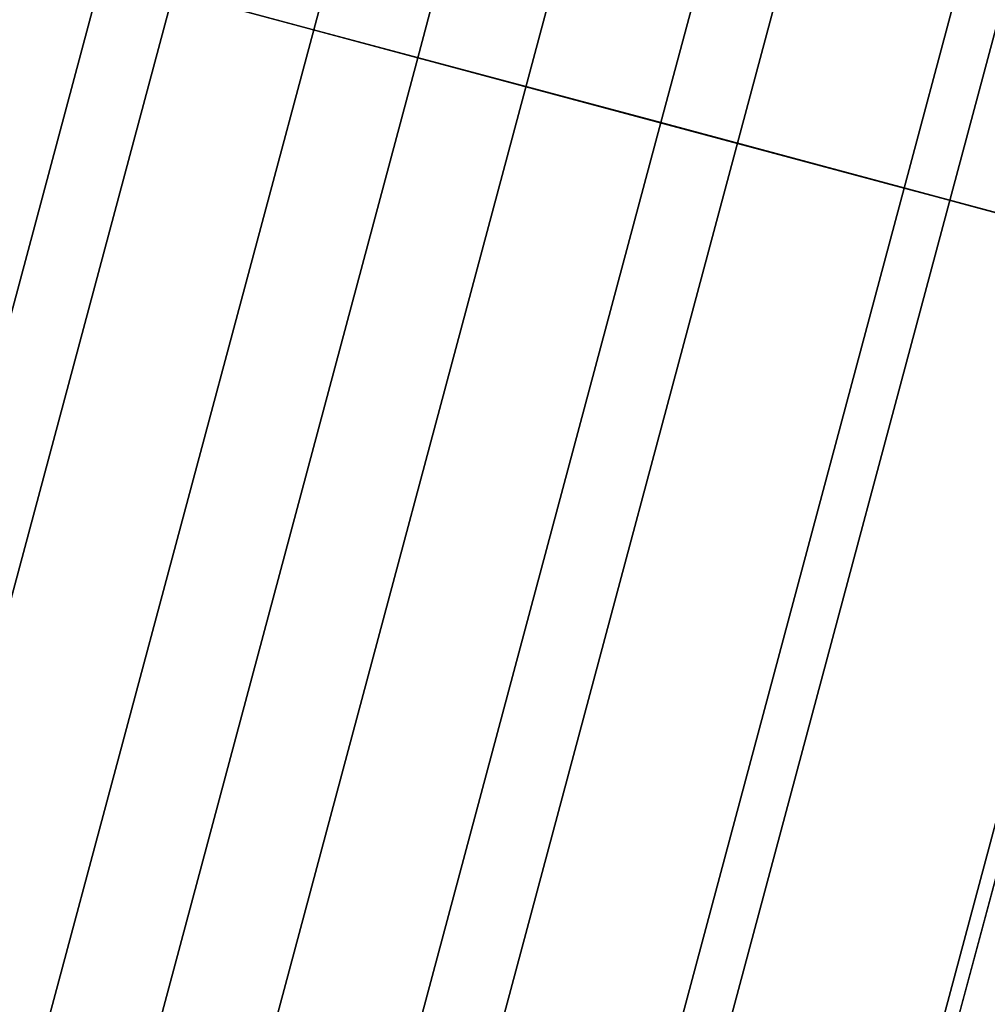
# Model space of a CAD drawing. Units: millimetres. Extents: x 3177 to 5277, y 214 to 3251.
# Drawn here: x 3671 to 3671, y 2166 to 2167 of the extents above; entities that cross this region are included whole.
import ezdxf

# ---------------------------------------------------------------- set-up
doc = ezdxf.new("R2010")
doc.units = ezdxf.units.MM
doc.layers.add('Ebene 1', color=7, linetype='Continuous')
doc.layers.add('swisspor konstrukcja', color=7, linetype='Continuous')

msp = doc.modelspace()

# ---------------------------------------------------------------- hatches: boundary and pattern name
at = {"layer": 'swisspor konstrukcja', "linetype": 'Continuous'}
h = msp.add_hatch(dxfattribs=at)
h.set_pattern_fill('ANSI33', color=0, scale=10, style=0)
h.set_pattern_definition([(45, (3053.371486720666, 20.5846998880595), (-44.90128060534576, 44.90128060534577), []), (45, (3098.272767250667, 20.5846998880595), (-44.90128060534576, 44.90128060534577), [31.75, -15.875])])
h.paths.add_polyline_path([(3739.169304613383, 1643.043595288625), (3539.169304613384, 1643.043595288625), (3539.169304613384, 2182.325587477213), (3739.169304613383, 2182.325587477213)])

# ---------------------------------------------------------------- linework, layer by layer
at = {"layer": 'Ebene 1', "color": 250, "lineweight": 18}
for points, knots in [([(3668.946497494423, 2167.098546653896), (3668.946497494423, 2167.098546653896), (3676.910484325464, 2196.821456440286), (3676.910484325464, 2196.821456440286), (3676.910484325464, 2196.821456440286), (3676.910484325464, 2196.821456440286), (3680.058247695352, 2195.977872486333), (3680.058247695352, 2195.977872486333), (3680.058247695352, 2195.977872486333), (3680.058247695352, 2195.977872486333), (3672.093914423257, 2166.25496269994), (3672.093914423257, 2166.25496269994), (3672.093914423257, 2166.25496269994), (3672.093914423257, 2166.25496269994), (3672.003146868456, 2166.279560014407), (3672.003146868456, 2166.279560014407), (3672.003146868456, 2166.279560014407), (3672.003146868456, 2166.279560014407), (3672.002800427409, 2166.279560014407), (3672.002800427409, 2166.279560014407), (3672.002800427409, 2166.279560014407), (3672.002800427409, 2166.279560014407), (3668.997077887553, 2167.085035452988), (3668.997077887553, 2167.085035452988), (3668.997077887553, 2167.085035452988), (3668.997077887553, 2167.085035452988), (3668.996731446506, 2167.085035452988), (3668.996731446506, 2167.085035452988), (3668.996731446506, 2167.085035452988), (3668.996731446506, 2167.085035452988), (3668.946497494423, 2167.098546653896), (3668.946497494423, 2167.098546653896)], [0, 0, 0, 0, 0.1111111111111111, 0.1111111111111111, 0.1111111111111111, 0.1111111111111111, 0.2222222222222222, 0.2222222222222222, 0.2222222222222222, 0.2222222222222222, 0.3333333333333333, 0.3333333333333333, 0.3333333333333333, 0.3333333333333333, 0.4444444444444444, 0.4444444444444444, 0.4444444444444444, 0.4444444444444444, 0.5555555555555556, 0.5555555555555556, 0.5555555555555556, 0.5555555555555556, 0.6666666666666666, 0.6666666666666666, 0.6666666666666666, 0.6666666666666666, 0.7777777777777778, 0.7777777777777778, 0.7777777777777778, 0.7777777777777778, 1, 1, 1, 1]), ([(3658.465962884499, 2122.143663272563), (3658.465962884499, 2122.143663272563), (3659.298807165952, 2121.908429800389), (3659.298807165952, 2121.908429800389), (3659.298807165952, 2121.908429800389), (3659.298807165952, 2121.908429800389), (3659.884638979561, 2122.589532902438), (3659.884638979561, 2122.589532902438), (3659.884638979561, 2122.589532902438), (3659.884638979561, 2122.589532902438), (3664.655132222269, 2139.433496697691), (3664.655132222269, 2139.433496697691), (3664.655132222269, 2139.433496697691), (3664.655132222269, 2139.433496697691), (3667.30575268705, 2149.386055149158), (3667.30575268705, 2149.386055149158), (3667.30575268705, 2149.386055149158), (3667.30575268705, 2149.386055149158), (3668.097370483682, 2149.82326375281), (3668.097370483682, 2149.82326375281), (3668.097370483682, 2149.82326375281), (3668.097370483682, 2149.82326375281), (3672.617386848079, 2166.67103839961), (3672.617386848079, 2166.67103839961), (3672.617386848079, 2166.67103839961), (3672.617386848079, 2166.67103839961), (3670.537701231801, 2167.200053881209), (3670.537701231801, 2167.200053881209), (3670.537701231801, 2167.200053881209), (3670.537701231801, 2167.200053881209), (3668.572341161659, 2167.754706000432), (3668.572341161659, 2167.754706000432), (3668.572341161659, 2167.754706000432), (3668.572341161659, 2167.754706000432), (3664.063064469784, 2150.904506266282), (3664.063064469784, 2150.904506266282), (3664.063064469784, 2150.904506266282), (3664.063064469784, 2150.904506266282), (3664.529720562586, 2150.129864081051), (3664.529720562586, 2150.129864081051), (3664.529720562586, 2150.129864081051), (3664.529720562586, 2150.129864081051), (3661.848959726553, 2140.185273773706), (3661.848959726553, 2140.185273773706), (3661.848959726553, 2140.185273773706), (3661.848959726553, 2140.185273773706), (3657.558633777556, 2123.212780349322), (3657.558633777556, 2123.212780349322), (3657.558633777556, 2123.212780349322), (3657.558633777556, 2123.212780349322), (3657.725271922059, 2122.330048556837), (3657.725271922059, 2122.330048556837), (3657.725271922059, 2122.330048556837), (3657.725271922059, 2122.330048556837), (3658.465962884499, 2122.143663272563), (3658.465962884499, 2122.143663272563)], [0, 0, 0, 0, 0.06666666666666667, 0.06666666666666667, 0.06666666666666667, 0.06666666666666667, 0.1333333333333333, 0.1333333333333333, 0.1333333333333333, 0.1333333333333333, 0.2, 0.2, 0.2, 0.2, 0.2666666666666667, 0.2666666666666667, 0.2666666666666667, 0.2666666666666667, 0.3333333333333333, 0.3333333333333333, 0.3333333333333333, 0.3333333333333333, 0.4, 0.4, 0.4, 0.4, 0.4666666666666667, 0.4666666666666667, 0.4666666666666667, 0.4666666666666667, 0.5333333333333333, 0.5333333333333333, 0.5333333333333333, 0.5333333333333333, 0.6, 0.6, 0.6, 0.6, 0.6666666666666666, 0.6666666666666666, 0.6666666666666666, 0.6666666666666666, 0.7333333333333333, 0.7333333333333333, 0.7333333333333333, 0.7333333333333333, 0.8, 0.8, 0.8, 0.8, 0.8666666666666667, 0.8666666666666667, 0.8666666666666667, 0.8666666666666667, 1, 1, 1, 1]), ([(3668.996731446506, 2167.085035452988), (3668.996731446506, 2167.085035452988), (3668.676619917368, 2165.383663462074), (3668.676619917368, 2165.383663462074), (3668.676619917368, 2165.383663462074), (3668.676619917368, 2165.383663462074), (3670.046794265577, 2164.991492194767), (3670.046794265577, 2164.991492194767), (3670.046794265577, 2164.991492194767), (3670.046794265577, 2164.991492194767), (3671.429786932606, 2164.645744028008), (3671.429786932606, 2164.645744028008), (3671.429786932606, 2164.645744028008), (3671.429786932606, 2164.645744028008), (3672.003146868456, 2166.279560014407), (3672.003146868456, 2166.279560014407)], [0, 0, 0, 0, 0.2, 0.2, 0.2, 0.2, 0.4, 0.4, 0.4, 0.4, 0.6, 0.6, 0.6, 0.6, 1, 1, 1, 1])]:
    msp.add_open_spline(points, degree=3, knots=knots, dxfattribs=at)
at = {"layer": 'Ebene 1', "color": 252}
for points, knots in [([(3677.115230985345, 2196.766718754572), (3677.115230985345, 2196.766718754572), (3669.15089771325, 2167.043808968177), (3669.15089771325, 2167.043808968177), (3669.15089771325, 2167.043808968177), (3669.15089771325, 2167.043808968177), (3668.996731446506, 2167.085035452988), (3668.996731446506, 2167.085035452988), (3668.996731446506, 2167.085035452988), (3668.996731446506, 2167.085035452988), (3668.676619917368, 2165.383663462074), (3668.676619917368, 2165.383663462074), (3668.676619917368, 2165.383663462074), (3668.676619917368, 2165.383663462074), (3668.703988760225, 2165.376041758996), (3668.703988760225, 2165.376041758996), (3668.703988760225, 2165.376041758996), (3668.703988760225, 2165.376041758996), (3669.15089771325, 2167.043808968177), (3669.15089771325, 2167.043808968177), (3669.15089771325, 2167.043808968177), (3669.15089771325, 2167.043808968177), (3668.997077887553, 2167.085035452988), (3668.997077887553, 2167.085035452988), (3668.997077887553, 2167.085035452988), (3668.997077887553, 2167.085035452988), (3668.996731446506, 2167.085035452988), (3668.996731446506, 2167.085035452988), (3668.996731446506, 2167.085035452988), (3668.996731446506, 2167.085035452988), (3668.955158520638, 2167.096121566561), (3668.955158520638, 2167.096121566561)], [0, 0, 0, 0, 0.1111111111111111, 0.1111111111111111, 0.1111111111111111, 0.1111111111111111, 0.2222222222222222, 0.2222222222222222, 0.2222222222222222, 0.2222222222222222, 0.3333333333333333, 0.3333333333333333, 0.3333333333333333, 0.3333333333333333, 0.4444444444444444, 0.4444444444444444, 0.4444444444444444, 0.4444444444444444, 0.5555555555555556, 0.5555555555555556, 0.5555555555555556, 0.5555555555555556, 0.6666666666666666, 0.6666666666666666, 0.6666666666666666, 0.6666666666666666, 0.7777777777777778, 0.7777777777777778, 0.7777777777777778, 0.7777777777777778, 1, 1, 1, 1]), ([(3677.506362929499, 2196.661747116768), (3677.506362929499, 2196.661747116768), (3669.542376098451, 2166.938837330375), (3669.542376098451, 2166.938837330375), (3669.542376098451, 2166.938837330375), (3669.542376098451, 2166.938837330375), (3669.346636905847, 2166.991149928755), (3669.346636905847, 2166.991149928755), (3669.346636905847, 2166.991149928755), (3669.346636905847, 2166.991149928755), (3668.89868862968, 2165.31991830908), (3668.89868862968, 2165.31991830908), (3668.89868862968, 2165.31991830908), (3668.89868862968, 2165.31991830908), (3669.093388499135, 2165.264487741271), (3669.093388499135, 2165.264487741271), (3669.093388499135, 2165.264487741271), (3669.093388499135, 2165.264487741271), (3669.542376098451, 2166.938837330375), (3669.542376098451, 2166.938837330375), (3669.542376098451, 2166.938837330375), (3669.542376098451, 2166.938837330375), (3669.346636905847, 2166.991496369797), (3669.346636905847, 2166.991496369797), (3669.346636905847, 2166.991496369797), (3669.346636905847, 2166.991496369797), (3677.310970177942, 2196.71405971515), (3677.310970177942, 2196.71405971515), (3677.310970177942, 2196.71405971515), (3677.310970177942, 2196.71405971515), (3677.506362929499, 2196.661747116768), (3677.506362929499, 2196.661747116768)], [0, 0, 0, 0, 0.1111111111111111, 0.1111111111111111, 0.1111111111111111, 0.1111111111111111, 0.2222222222222222, 0.2222222222222222, 0.2222222222222222, 0.2222222222222222, 0.3333333333333333, 0.3333333333333333, 0.3333333333333333, 0.3333333333333333, 0.4444444444444444, 0.4444444444444444, 0.4444444444444444, 0.4444444444444444, 0.5555555555555556, 0.5555555555555556, 0.5555555555555556, 0.5555555555555556, 0.6666666666666666, 0.6666666666666666, 0.6666666666666666, 0.6666666666666666, 0.7777777777777778, 0.7777777777777778, 0.7777777777777778, 0.7777777777777778, 1, 1, 1, 1]), ([(3677.408666553721, 2196.688076636477), (3677.408666553721, 2196.688076636477), (3669.444333281625, 2166.965166850088), (3669.444333281625, 2166.965166850088), (3669.444333281625, 2166.965166850088), (3669.444333281625, 2166.965166850088), (3669.248594089021, 2167.017479448464), (3669.248594089021, 2167.017479448464), (3669.248594089021, 2167.017479448464), (3669.248594089021, 2167.017479448464), (3668.800992253901, 2165.347980034037), (3668.800992253901, 2165.347980034037), (3668.800992253901, 2165.347980034037), (3668.800992253901, 2165.347980034037), (3668.996038564411, 2165.29220302517), (3668.996038564411, 2165.29220302517), (3668.996038564411, 2165.29220302517), (3668.996038564411, 2165.29220302517), (3669.444333281625, 2166.965166850088), (3669.444333281625, 2166.965166850088), (3669.444333281625, 2166.965166850088), (3669.444333281625, 2166.965166850088), (3669.248594089021, 2167.017825889519), (3669.248594089021, 2167.017825889519)], [0, 0, 0, 0, 0.1428571428571428, 0.1428571428571428, 0.1428571428571428, 0.1428571428571428, 0.2857142857142857, 0.2857142857142857, 0.2857142857142857, 0.2857142857142857, 0.4285714285714285, 0.4285714285714285, 0.4285714285714285, 0.4285714285714285, 0.5714285714285714, 0.5714285714285714, 0.5714285714285714, 0.5714285714285714, 0.7142857142857143, 0.7142857142857143, 0.7142857142857143, 0.7142857142857143, 1, 1, 1, 1]), ([(3677.702102122096, 2196.609434518388), (3677.702102122096, 2196.609434518388), (3669.737768850001, 2166.886524731991), (3669.737768850001, 2166.886524731991), (3669.737768850001, 2166.886524731991), (3669.737768850001, 2166.886524731991), (3669.542376098451, 2166.938837330375), (3669.542376098451, 2166.938837330375), (3669.542376098451, 2166.938837330375), (3669.542376098451, 2166.938837330375), (3669.093388499135, 2165.264487741271), (3669.093388499135, 2165.264487741271), (3669.093388499135, 2165.264487741271), (3669.093388499135, 2165.264487741271), (3669.288088368589, 2165.208710732398), (3669.288088368589, 2165.208710732398), (3669.288088368589, 2165.208710732398), (3669.288088368589, 2165.208710732398), (3669.737768850001, 2166.886524731991), (3669.737768850001, 2166.886524731991), (3669.737768850001, 2166.886524731991), (3669.737768850001, 2166.886524731991), (3669.542376098451, 2166.938837330375), (3669.542376098451, 2166.938837330375)], [0, 0, 0, 0, 0.1428571428571428, 0.1428571428571428, 0.1428571428571428, 0.1428571428571428, 0.2857142857142857, 0.2857142857142857, 0.2857142857142857, 0.2857142857142857, 0.4285714285714285, 0.4285714285714285, 0.4285714285714285, 0.4285714285714285, 0.5714285714285714, 0.5714285714285714, 0.5714285714285714, 0.5714285714285714, 0.7142857142857143, 0.7142857142857143, 0.7142857142857143, 0.7142857142857143, 1, 1, 1, 1])]:
    msp.add_open_spline(points, degree=3, knots=knots, dxfattribs=at)
at = {"layer": 'Ebene 1', "color": 251}
for points, knots in [([(3678.973887212439, 2196.268536526318), (3678.973887212439, 2196.268536526318), (3671.009900381391, 2166.545626739925), (3671.009900381391, 2166.545626739925), (3671.009900381391, 2166.545626739925), (3671.009900381391, 2166.545626739925), (3670.814161188787, 2166.598285779355), (3670.814161188787, 2166.598285779355), (3670.814161188787, 2166.598285779355), (3670.814161188787, 2166.598285779355), (3678.778494460882, 2196.320849124698), (3678.778494460882, 2196.320849124698), (3678.778494460882, 2196.320849124698), (3678.778494460882, 2196.320849124698), (3678.973887212439, 2196.268536526318), (3678.973887212439, 2196.268536526318)], [0, 0, 0, 0, 0.2, 0.2, 0.2, 0.2, 0.4, 0.4, 0.4, 0.4, 0.6, 0.6, 0.6, 0.6, 1, 1, 1, 1]), ([(3679.071930029258, 2196.242207006602), (3679.071930029258, 2196.242207006602), (3671.10759675717, 2166.519643661267), (3671.10759675717, 2166.519643661267), (3671.10759675717, 2166.519643661267), (3671.10759675717, 2166.519643661267), (3670.911857564565, 2166.571956259644), (3670.911857564565, 2166.571956259644), (3670.911857564565, 2166.571956259644), (3670.911857564565, 2166.571956259644), (3678.876190836668, 2196.294519604978), (3678.876190836668, 2196.294519604978), (3678.876190836668, 2196.294519604978), (3678.876190836668, 2196.294519604978), (3679.062922561995, 2196.244632093943), (3679.062922561995, 2196.244632093943), (3679.062922561995, 2196.244632093943), (3679.062922561995, 2196.244632093943), (3679.071930029258, 2196.242207006602), (3679.071930029258, 2196.242207006602)], [0, 0, 0, 0, 0.1666666666666667, 0.1666666666666667, 0.1666666666666667, 0.1666666666666667, 0.3333333333333333, 0.3333333333333333, 0.3333333333333333, 0.3333333333333333, 0.5, 0.5, 0.5, 0.5, 0.6666666666666666, 0.6666666666666666, 0.6666666666666666, 0.6666666666666666, 1, 1, 1, 1]), ([(3679.169626405043, 2196.215877486889), (3679.169626405043, 2196.215877486889), (3671.205293132948, 2166.493314141551), (3671.205293132948, 2166.493314141551), (3671.205293132948, 2166.493314141551), (3671.205293132948, 2166.493314141551), (3671.009900381391, 2166.545626739925), (3671.009900381391, 2166.545626739925), (3671.009900381391, 2166.545626739925), (3671.009900381391, 2166.545626739925), (3678.973887212439, 2196.268536526318), (3678.973887212439, 2196.268536526318), (3678.973887212439, 2196.268536526318), (3678.973887212439, 2196.268536526318), (3679.033128631799, 2196.252600238076), (3679.033128631799, 2196.252600238076), (3679.033128631799, 2196.252600238076), (3679.033128631799, 2196.252600238076), (3679.169626405043, 2196.215877486889), (3679.169626405043, 2196.215877486889)], [0, 0, 0, 0, 0.1666666666666667, 0.1666666666666667, 0.1666666666666667, 0.1666666666666667, 0.3333333333333333, 0.3333333333333333, 0.3333333333333333, 0.3333333333333333, 0.5, 0.5, 0.5, 0.5, 0.6666666666666666, 0.6666666666666666, 0.6666666666666666, 0.6666666666666666, 1, 1, 1, 1]), ([(3679.267669221869, 2196.189547967189), (3679.267669221869, 2196.189547967189), (3671.303335949774, 2166.466984621838), (3671.303335949774, 2166.466984621838), (3671.303335949774, 2166.466984621838), (3671.303335949774, 2166.466984621838), (3671.10759675717, 2166.519643661267), (3671.10759675717, 2166.519643661267), (3671.10759675717, 2166.519643661267), (3671.10759675717, 2166.519643661267), (3679.071930029258, 2196.242207006602), (3679.071930029258, 2196.242207006602), (3679.071930029258, 2196.242207006602), (3679.071930029258, 2196.242207006602), (3679.078165968141, 2196.240474801361), (3679.078165968141, 2196.240474801361), (3679.078165968141, 2196.240474801361), (3679.078165968141, 2196.240474801361), (3679.267669221869, 2196.189547967189), (3679.267669221869, 2196.189547967189)], [0, 0, 0, 0, 0.1666666666666667, 0.1666666666666667, 0.1666666666666667, 0.1666666666666667, 0.3333333333333333, 0.3333333333333333, 0.3333333333333333, 0.3333333333333333, 0.5, 0.5, 0.5, 0.5, 0.6666666666666666, 0.6666666666666666, 0.6666666666666666, 0.6666666666666666, 1, 1, 1, 1]), ([(3679.36536559764, 2196.163564888514), (3679.36536559764, 2196.163564888514), (3671.401032325552, 2166.44100154318), (3671.401032325552, 2166.44100154318), (3671.401032325552, 2166.44100154318), (3671.401032325552, 2166.44100154318), (3671.205293132948, 2166.493314141551), (3671.205293132948, 2166.493314141551), (3671.205293132948, 2166.493314141551), (3671.205293132948, 2166.493314141551), (3679.169626405043, 2196.215877486889), (3679.169626405043, 2196.215877486889), (3679.169626405043, 2196.215877486889), (3679.169626405043, 2196.215877486889), (3679.360515422962, 2196.164950652711), (3679.360515422962, 2196.164950652711), (3679.360515422962, 2196.164950652711), (3679.360515422962, 2196.164950652711), (3679.36536559764, 2196.163564888514), (3679.36536559764, 2196.163564888514)], [0, 0, 0, 0, 0.1666666666666667, 0.1666666666666667, 0.1666666666666667, 0.1666666666666667, 0.3333333333333333, 0.3333333333333333, 0.3333333333333333, 0.3333333333333333, 0.5, 0.5, 0.5, 0.5, 0.6666666666666666, 0.6666666666666666, 0.6666666666666666, 0.6666666666666666, 1, 1, 1, 1]), ([(3670.931604704349, 2167.099932418093), (3670.931604704349, 2167.099932418093), (3658.853630418172, 2122.034187901126), (3658.853630418172, 2122.034187901126), (3658.853630418172, 2122.034187901126), (3658.853630418172, 2122.034187901126), (3658.683874304234, 2122.081996765866), (3658.683874304234, 2122.081996765866), (3658.683874304234, 2122.081996765866), (3658.683874304234, 2122.081996765866), (3670.760462826215, 2167.143237549202), (3670.760462826215, 2167.143237549202), (3670.760462826215, 2167.143237549202), (3670.760462826215, 2167.143237549202), (3670.931604704349, 2167.099932418093), (3670.931604704349, 2167.099932418093)], [0, 0, 0, 0, 0.2, 0.2, 0.2, 0.2, 0.4, 0.4, 0.4, 0.4, 0.6, 0.6, 0.6, 0.6, 1, 1, 1, 1]), ([(3671.016829202369, 2167.078106632017), (3671.016829202369, 2167.078106632017), (3658.938162034089, 2122.010283468756), (3658.938162034089, 2122.010283468756), (3658.938162034089, 2122.010283468756), (3658.938162034089, 2122.010283468756), (3658.768752361199, 2122.058092333487), (3658.768752361199, 2122.058092333487), (3658.768752361199, 2122.058092333487), (3658.768752361199, 2122.058092333487), (3670.846033765282, 2167.121758204175), (3670.846033765282, 2167.121758204175), (3670.846033765282, 2167.121758204175), (3670.846033765282, 2167.121758204175), (3671.016829202369, 2167.078106632017), (3671.016829202369, 2167.078106632017)], [0, 0, 0, 0, 0.2, 0.2, 0.2, 0.2, 0.4, 0.4, 0.4, 0.4, 0.6, 0.6, 0.6, 0.6, 1, 1, 1, 1]), ([(3671.102053700389, 2167.056627286983), (3671.102053700389, 2167.056627286983), (3659.023040091061, 2121.986379036376), (3659.023040091061, 2121.986379036376), (3659.023040091061, 2121.986379036376), (3659.023040091061, 2121.986379036376), (3658.853630418172, 2122.034187901126), (3658.853630418172, 2122.034187901126), (3658.853630418172, 2122.034187901126), (3658.853630418172, 2122.034187901126), (3670.931604704349, 2167.099932418093), (3670.931604704349, 2167.099932418093), (3670.931604704349, 2167.099932418093), (3670.931604704349, 2167.099932418093), (3671.102053700389, 2167.056627286983), (3671.102053700389, 2167.056627286983)], [0, 0, 0, 0, 0.2, 0.2, 0.2, 0.2, 0.4, 0.4, 0.4, 0.4, 0.6, 0.6, 0.6, 0.6, 1, 1, 1, 1]), ([(3671.187624639456, 2167.034801500907), (3671.187624639456, 2167.034801500907), (3659.107918148026, 2121.962474604017), (3659.107918148026, 2121.962474604017), (3659.107918148026, 2121.962474604017), (3659.107918148026, 2121.962474604017), (3658.938162034089, 2122.010283468756), (3658.938162034089, 2122.010283468756), (3658.938162034089, 2122.010283468756), (3658.938162034089, 2122.010283468756), (3671.016829202369, 2167.078106632017), (3671.016829202369, 2167.078106632017), (3671.016829202369, 2167.078106632017), (3671.016829202369, 2167.078106632017), (3671.187624639456, 2167.034801500907), (3671.187624639456, 2167.034801500907)], [0, 0, 0, 0, 0.2, 0.2, 0.2, 0.2, 0.4, 0.4, 0.4, 0.4, 0.6, 0.6, 0.6, 0.6, 1, 1, 1, 1]), ([(3671.272849137468, 2167.012975714826), (3671.272849137468, 2167.012975714826), (3659.192449763951, 2121.938570171636), (3659.192449763951, 2121.938570171636), (3659.192449763951, 2121.938570171636), (3659.192449763951, 2121.938570171636), (3659.023040091061, 2121.986379036376), (3659.023040091061, 2121.986379036376), (3659.023040091061, 2121.986379036376), (3659.023040091061, 2121.986379036376), (3671.102053700389, 2167.056627286983), (3671.102053700389, 2167.056627286983), (3671.102053700389, 2167.056627286983), (3671.102053700389, 2167.056627286983), (3671.272849137468, 2167.012975714826), (3671.272849137468, 2167.012975714826)], [0, 0, 0, 0, 0.2, 0.2, 0.2, 0.2, 0.4, 0.4, 0.4, 0.4, 0.6, 0.6, 0.6, 0.6, 1, 1, 1, 1]), ([(3671.358420076535, 2166.991149928755), (3671.358420076535, 2166.991149928755), (3659.277327820916, 2121.914319298217), (3659.277327820916, 2121.914319298217), (3659.277327820916, 2121.914319298217), (3659.277327820916, 2121.914319298217), (3659.107918148026, 2121.962474604017), (3659.107918148026, 2121.962474604017), (3659.107918148026, 2121.962474604017), (3659.107918148026, 2121.962474604017), (3671.187624639456, 2167.034801500907), (3671.187624639456, 2167.034801500907), (3671.187624639456, 2167.034801500907), (3671.187624639456, 2167.034801500907), (3671.358420076535, 2166.991149928755), (3671.358420076535, 2166.991149928755)], [0, 0, 0, 0, 0.2, 0.2, 0.2, 0.2, 0.4, 0.4, 0.4, 0.4, 0.6, 0.6, 0.6, 0.6, 1, 1, 1, 1]), ([(3671.44399101561, 2166.969670583728), (3671.44399101561, 2166.969670583728), (3659.398235746968, 2122.023794669652), (3659.398235746968, 2122.023794669652), (3659.398235746968, 2122.023794669652), (3659.398235746968, 2122.023794669652), (3659.298807165952, 2121.908429800389), (3659.298807165952, 2121.908429800389), (3659.298807165952, 2121.908429800389), (3659.298807165952, 2121.908429800389), (3659.192449763951, 2121.938570171636), (3659.192449763951, 2121.938570171636), (3659.192449763951, 2121.938570171636), (3659.192449763951, 2121.938570171636), (3671.272849137468, 2167.012975714826), (3671.272849137468, 2167.012975714826), (3671.272849137468, 2167.012975714826), (3671.272849137468, 2167.012975714826), (3671.44399101561, 2166.969670583728), (3671.44399101561, 2166.969670583728)], [0, 0, 0, 0, 0.1666666666666667, 0.1666666666666667, 0.1666666666666667, 0.1666666666666667, 0.3333333333333333, 0.3333333333333333, 0.3333333333333333, 0.3333333333333333, 0.5, 0.5, 0.5, 0.5, 0.6666666666666666, 0.6666666666666666, 0.6666666666666666, 0.6666666666666666, 1, 1, 1, 1]), ([(3671.529215513629, 2166.947844797645), (3671.529215513629, 2166.947844797645), (3659.530229786588, 2122.177614495352), (3659.530229786588, 2122.177614495352), (3659.530229786588, 2122.177614495352), (3659.530229786588, 2122.177614495352), (3659.298807165952, 2121.908429800389), (3659.298807165952, 2121.908429800389), (3659.298807165952, 2121.908429800389), (3659.298807165952, 2121.908429800389), (3659.277327820916, 2121.914319298217), (3659.277327820916, 2121.914319298217), (3659.277327820916, 2121.914319298217), (3659.277327820916, 2121.914319298217), (3671.358420076535, 2166.991149928755), (3671.358420076535, 2166.991149928755), (3671.358420076535, 2166.991149928755), (3671.358420076535, 2166.991149928755), (3671.529215513629, 2166.947844797645), (3671.529215513629, 2166.947844797645)], [0, 0, 0, 0, 0.1666666666666667, 0.1666666666666667, 0.1666666666666667, 0.1666666666666667, 0.3333333333333333, 0.3333333333333333, 0.3333333333333333, 0.3333333333333333, 0.5, 0.5, 0.5, 0.5, 0.6666666666666666, 0.6666666666666666, 0.6666666666666666, 0.6666666666666666, 1, 1, 1, 1]), ([(3671.614440011642, 2166.926019011571), (3671.614440011642, 2166.926019011571), (3659.662916708289, 2122.331780762089), (3659.662916708289, 2122.331780762089), (3659.662916708289, 2122.331780762089), (3659.662916708289, 2122.331780762089), (3659.398235746968, 2122.023794669652), (3659.398235746968, 2122.023794669652), (3659.398235746968, 2122.023794669652), (3659.398235746968, 2122.023794669652), (3671.44399101561, 2166.969670583728), (3671.44399101561, 2166.969670583728), (3671.44399101561, 2166.969670583728), (3671.44399101561, 2166.969670583728), (3671.614440011642, 2166.926019011571), (3671.614440011642, 2166.926019011571)], [0, 0, 0, 0, 0.2, 0.2, 0.2, 0.2, 0.4, 0.4, 0.4, 0.4, 0.6, 0.6, 0.6, 0.6, 1, 1, 1, 1]), ([(3671.700010950709, 2166.904539666536), (3671.700010950709, 2166.904539666536), (3659.795603630005, 2122.485947028828), (3659.795603630005, 2122.485947028828), (3659.795603630005, 2122.485947028828), (3659.795603630005, 2122.485947028828), (3659.530229786588, 2122.177614495352), (3659.530229786588, 2122.177614495352), (3659.530229786588, 2122.177614495352), (3659.530229786588, 2122.177614495352), (3671.529215513629, 2166.947844797645), (3671.529215513629, 2166.947844797645), (3671.529215513629, 2166.947844797645), (3671.529215513629, 2166.947844797645), (3671.700010950709, 2166.904539666536), (3671.700010950709, 2166.904539666536)], [0, 0, 0, 0, 0.2, 0.2, 0.2, 0.2, 0.4, 0.4, 0.4, 0.4, 0.6, 0.6, 0.6, 0.6, 1, 1, 1, 1]), ([(3671.785235448729, 2166.88271388046), (3671.785235448729, 2166.88271388046), (3660.437905334579, 2124.543460417973), (3660.437905334579, 2124.543460417973), (3660.437905334579, 2124.543460417973), (3660.437905334579, 2124.543460417973), (3659.884638979561, 2122.589532902438), (3659.884638979561, 2122.589532902438), (3659.884638979561, 2122.589532902438), (3659.884638979561, 2122.589532902438), (3659.662916708289, 2122.331780762089), (3659.662916708289, 2122.331780762089), (3659.662916708289, 2122.331780762089), (3659.662916708289, 2122.331780762089), (3671.614440011642, 2166.926019011571), (3671.614440011642, 2166.926019011571), (3671.614440011642, 2166.926019011571), (3671.614440011642, 2166.926019011571), (3671.785235448729, 2166.88271388046), (3671.785235448729, 2166.88271388046)], [0, 0, 0, 0, 0.1666666666666667, 0.1666666666666667, 0.1666666666666667, 0.1666666666666667, 0.3333333333333333, 0.3333333333333333, 0.3333333333333333, 0.3333333333333333, 0.5, 0.5, 0.5, 0.5, 0.6666666666666666, 0.6666666666666666, 0.6666666666666666, 0.6666666666666666, 1, 1, 1, 1]), ([(3671.870806387796, 2166.860888094379), (3671.870806387796, 2166.860888094379), (3662.138930884455, 2130.549362440899), (3662.138930884455, 2130.549362440899), (3662.138930884455, 2130.549362440899), (3662.138930884455, 2130.549362440899), (3659.884638979561, 2122.589532902438), (3659.884638979561, 2122.589532902438), (3659.884638979561, 2122.589532902438), (3659.884638979561, 2122.589532902438), (3659.795603630005, 2122.485947028828), (3659.795603630005, 2122.485947028828), (3659.795603630005, 2122.485947028828), (3659.795603630005, 2122.485947028828), (3671.700010950709, 2166.904539666536), (3671.700010950709, 2166.904539666536), (3671.700010950709, 2166.904539666536), (3671.700010950709, 2166.904539666536), (3671.870806387796, 2166.860888094379), (3671.870806387796, 2166.860888094379)], [0, 0, 0, 0, 0.1666666666666667, 0.1666666666666667, 0.1666666666666667, 0.1666666666666667, 0.3333333333333333, 0.3333333333333333, 0.3333333333333333, 0.3333333333333333, 0.5, 0.5, 0.5, 0.5, 0.6666666666666666, 0.6666666666666666, 0.6666666666666666, 0.6666666666666666, 1, 1, 1, 1]), ([(3671.956377326863, 2166.839062308305), (3671.956377326863, 2166.839062308305), (3663.839956434323, 2136.555610904868), (3663.839956434323, 2136.555610904868), (3663.839956434323, 2136.555610904868), (3663.839956434323, 2136.555610904868), (3660.437905334579, 2124.543460417973), (3660.437905334579, 2124.543460417973), (3660.437905334579, 2124.543460417973), (3660.437905334579, 2124.543460417973), (3671.785235448729, 2166.88271388046), (3671.785235448729, 2166.88271388046), (3671.785235448729, 2166.88271388046), (3671.785235448729, 2166.88271388046), (3671.956377326863, 2166.839062308305), (3671.956377326863, 2166.839062308305)], [0, 0, 0, 0, 0.2, 0.2, 0.2, 0.2, 0.4, 0.4, 0.4, 0.4, 0.6, 0.6, 0.6, 0.6, 1, 1, 1, 1]), ([(3672.041601824882, 2166.817582963278), (3672.041601824882, 2166.817582963278), (3667.38093039465, 2149.427628075025), (3667.38093039465, 2149.427628075025), (3667.38093039465, 2149.427628075025), (3667.38093039465, 2149.427628075025), (3667.30575268705, 2149.386055149158), (3667.30575268705, 2149.386055149158), (3667.30575268705, 2149.386055149158), (3667.30575268705, 2149.386055149158), (3664.655132222269, 2139.433496697691), (3664.655132222269, 2139.433496697691), (3664.655132222269, 2139.433496697691), (3664.655132222269, 2139.433496697691), (3662.138930884455, 2130.549362440899), (3662.138930884455, 2130.549362440899), (3662.138930884455, 2130.549362440899), (3662.138930884455, 2130.549362440899), (3671.870806387796, 2166.860888094379), (3671.870806387796, 2166.860888094379), (3671.870806387796, 2166.860888094379), (3671.870806387796, 2166.860888094379), (3672.041601824882, 2166.817582963278), (3672.041601824882, 2166.817582963278)], [0, 0, 0, 0, 0.1428571428571428, 0.1428571428571428, 0.1428571428571428, 0.1428571428571428, 0.2857142857142857, 0.2857142857142857, 0.2857142857142857, 0.2857142857142857, 0.4285714285714285, 0.4285714285714285, 0.4285714285714285, 0.4285714285714285, 0.5714285714285714, 0.5714285714285714, 0.5714285714285714, 0.5714285714285714, 0.7142857142857143, 0.7142857142857143, 0.7142857142857143, 0.7142857142857143, 1, 1, 1, 1]), ([(3670.911857564565, 2166.571956259644), (3670.911857564565, 2166.571956259644), (3670.460444877916, 2164.887906321164), (3670.460444877916, 2164.887906321164), (3670.460444877916, 2164.887906321164), (3670.460444877916, 2164.887906321164), (3670.26401280321, 2164.937100950101), (3670.26401280321, 2164.937100950101), (3670.26401280321, 2164.937100950101), (3670.26401280321, 2164.937100950101), (3670.716118371961, 2166.624268858013), (3670.716118371961, 2166.624268858013), (3670.716118371961, 2166.624268858013), (3670.716118371961, 2166.624268858013), (3670.911857564565, 2166.571956259644), (3670.911857564565, 2166.571956259644)], [0, 0, 0, 0, 0.2, 0.2, 0.2, 0.2, 0.4, 0.4, 0.4, 0.4, 0.6, 0.6, 0.6, 0.6, 1, 1, 1, 1]), ([(3671.009900381391, 2166.545626739925), (3671.009900381391, 2166.545626739925), (3670.559180576837, 2164.863309006697), (3670.559180576837, 2164.863309006697), (3670.559180576837, 2164.863309006697), (3670.559180576837, 2164.863309006697), (3670.362402061083, 2164.912503635634), (3670.362402061083, 2164.912503635634), (3670.362402061083, 2164.912503635634), (3670.362402061083, 2164.912503635634), (3670.814161188787, 2166.598285779355), (3670.814161188787, 2166.598285779355), (3670.814161188787, 2166.598285779355), (3670.814161188787, 2166.598285779355), (3671.009900381391, 2166.545626739925), (3671.009900381391, 2166.545626739925)], [0, 0, 0, 0, 0.2, 0.2, 0.2, 0.2, 0.4, 0.4, 0.4, 0.4, 0.6, 0.6, 0.6, 0.6, 1, 1, 1, 1]), ([(3671.10759675717, 2166.519643661267), (3671.10759675717, 2166.519643661267), (3670.657223393656, 2164.839058133273), (3670.657223393656, 2164.839058133273), (3670.657223393656, 2164.839058133273), (3670.657223393656, 2164.839058133273), (3670.460444877916, 2164.887906321164), (3670.460444877916, 2164.887906321164), (3670.460444877916, 2164.887906321164), (3670.460444877916, 2164.887906321164), (3670.911857564565, 2166.571956259644), (3670.911857564565, 2166.571956259644), (3670.911857564565, 2166.571956259644), (3670.911857564565, 2166.571956259644), (3671.10759675717, 2166.519643661267), (3671.10759675717, 2166.519643661267)], [0, 0, 0, 0, 0.2, 0.2, 0.2, 0.2, 0.4, 0.4, 0.4, 0.4, 0.6, 0.6, 0.6, 0.6, 1, 1, 1, 1]), ([(3671.205293132948, 2166.493314141551), (3671.205293132948, 2166.493314141551), (3670.755266210489, 2164.814460818803), (3670.755266210489, 2164.814460818803), (3670.755266210489, 2164.814460818803), (3670.755266210489, 2164.814460818803), (3670.559180576837, 2164.863309006697), (3670.559180576837, 2164.863309006697), (3670.559180576837, 2164.863309006697), (3670.559180576837, 2164.863309006697), (3671.009900381391, 2166.545626739925), (3671.009900381391, 2166.545626739925), (3671.009900381391, 2166.545626739925), (3671.009900381391, 2166.545626739925), (3671.205293132948, 2166.493314141551), (3671.205293132948, 2166.493314141551)], [0, 0, 0, 0, 0.2, 0.2, 0.2, 0.2, 0.4, 0.4, 0.4, 0.4, 0.6, 0.6, 0.6, 0.6, 1, 1, 1, 1]), ([(3671.303335949774, 2166.466984621838), (3671.303335949774, 2166.466984621838), (3670.85400190941, 2164.789863504336), (3670.85400190941, 2164.789863504336), (3670.85400190941, 2164.789863504336), (3670.85400190941, 2164.789863504336), (3670.657223393656, 2164.839058133273), (3670.657223393656, 2164.839058133273), (3670.657223393656, 2164.839058133273), (3670.657223393656, 2164.839058133273), (3671.10759675717, 2166.519643661267), (3671.10759675717, 2166.519643661267), (3671.10759675717, 2166.519643661267), (3671.10759675717, 2166.519643661267), (3671.303335949774, 2166.466984621838), (3671.303335949774, 2166.466984621838)], [0, 0, 0, 0, 0.2, 0.2, 0.2, 0.2, 0.4, 0.4, 0.4, 0.4, 0.6, 0.6, 0.6, 0.6, 1, 1, 1, 1]), ([(3671.401032325552, 2166.44100154318), (3671.401032325552, 2166.44100154318), (3670.952044726236, 2164.765266189873), (3670.952044726236, 2164.765266189873), (3670.952044726236, 2164.765266189873), (3670.952044726236, 2164.765266189873), (3670.755266210489, 2164.814460818803), (3670.755266210489, 2164.814460818803), (3670.755266210489, 2164.814460818803), (3670.755266210489, 2164.814460818803), (3671.205293132948, 2166.493314141551), (3671.205293132948, 2166.493314141551), (3671.205293132948, 2166.493314141551), (3671.205293132948, 2166.493314141551), (3671.401032325552, 2166.44100154318), (3671.401032325552, 2166.44100154318)], [0, 0, 0, 0, 0.2, 0.2, 0.2, 0.2, 0.4, 0.4, 0.4, 0.4, 0.6, 0.6, 0.6, 0.6, 1, 1, 1, 1]), ([(3671.499075142378, 2166.414672023458), (3671.499075142378, 2166.414672023458), (3671.050433984116, 2164.740668875403), (3671.050433984116, 2164.740668875403), (3671.050433984116, 2164.740668875403), (3671.050433984116, 2164.740668875403), (3670.85400190941, 2164.789863504336), (3670.85400190941, 2164.789863504336), (3670.85400190941, 2164.789863504336), (3670.85400190941, 2164.789863504336), (3671.303335949774, 2166.466984621838), (3671.303335949774, 2166.466984621838), (3671.303335949774, 2166.466984621838), (3671.303335949774, 2166.466984621838), (3671.499075142378, 2166.414672023458), (3671.499075142378, 2166.414672023458)], [0, 0, 0, 0, 0.2, 0.2, 0.2, 0.2, 0.4, 0.4, 0.4, 0.4, 0.6, 0.6, 0.6, 0.6, 1, 1, 1, 1]), ([(3671.59677151815, 2166.388342503745), (3671.59677151815, 2166.388342503745), (3671.148476800935, 2164.716071560929), (3671.148476800935, 2164.716071560929), (3671.148476800935, 2164.716071560929), (3671.148476800935, 2164.716071560929), (3670.952044726236, 2164.765266189873), (3670.952044726236, 2164.765266189873), (3670.952044726236, 2164.765266189873), (3670.952044726236, 2164.765266189873), (3671.401032325552, 2166.44100154318), (3671.401032325552, 2166.44100154318), (3671.401032325552, 2166.44100154318), (3671.401032325552, 2166.44100154318), (3671.59677151815, 2166.388342503745), (3671.59677151815, 2166.388342503745)], [0, 0, 0, 0, 0.2, 0.2, 0.2, 0.2, 0.4, 0.4, 0.4, 0.4, 0.6, 0.6, 0.6, 0.6, 1, 1, 1, 1]), ([(3671.694467893921, 2166.36235942508), (3671.694467893921, 2166.36235942508), (3671.246866058808, 2164.691474246459), (3671.246866058808, 2164.691474246459), (3671.246866058808, 2164.691474246459), (3671.246866058808, 2164.691474246459), (3671.050433984116, 2164.740668875403), (3671.050433984116, 2164.740668875403), (3671.050433984116, 2164.740668875403), (3671.050433984116, 2164.740668875403), (3671.499075142378, 2166.414672023458), (3671.499075142378, 2166.414672023458), (3671.499075142378, 2166.414672023458), (3671.499075142378, 2166.414672023458), (3671.694467893921, 2166.36235942508), (3671.694467893921, 2166.36235942508)], [0, 0, 0, 0, 0.2, 0.2, 0.2, 0.2, 0.4, 0.4, 0.4, 0.4, 0.6, 0.6, 0.6, 0.6, 1, 1, 1, 1]), ([(3671.792510710754, 2166.336029905371), (3671.792510710754, 2166.336029905371), (3671.345255316689, 2164.666876931993), (3671.345255316689, 2164.666876931993), (3671.345255316689, 2164.666876931993), (3671.345255316689, 2164.666876931993), (3671.148476800935, 2164.716071560929), (3671.148476800935, 2164.716071560929), (3671.148476800935, 2164.716071560929), (3671.148476800935, 2164.716071560929), (3671.59677151815, 2166.388342503745), (3671.59677151815, 2166.388342503745), (3671.59677151815, 2166.388342503745), (3671.59677151815, 2166.388342503745), (3671.792510710754, 2166.336029905371), (3671.792510710754, 2166.336029905371)], [0, 0, 0, 0, 0.2, 0.2, 0.2, 0.2, 0.4, 0.4, 0.4, 0.4, 0.6, 0.6, 0.6, 0.6, 1, 1, 1, 1])]:
    msp.add_open_spline(points, degree=3, knots=knots, dxfattribs=at)
at = {"layer": 'Ebene 1', "color": 151, "lineweight": 18}
msp.add_open_spline([(3663.496633354905, 2145.148734680629), (3663.496633354905, 2145.148734680629), (3669.423893259739, 2167.269342090978), (3669.423893259739, 2167.269342090978), (3669.423893259739, 2167.269342090978), (3669.423893259739, 2167.269342090978), (3671.652894968068, 2166.67207772276), (3671.652894968068, 2166.67207772276), (3671.652894968068, 2166.67207772276), (3671.652894968068, 2166.67207772276), (3665.725635063226, 2144.551470312411), (3665.725635063226, 2144.551470312411), (3665.725635063226, 2144.551470312411), (3665.725635063226, 2144.551470312411), (3663.496633354905, 2145.148734680629), (3663.496633354905, 2145.148734680629)], degree=3, knots=[0, 0, 0, 0, 0.2, 0.2, 0.2, 0.2, 0.4, 0.4, 0.4, 0.4, 0.6, 0.6, 0.6, 0.6, 1, 1, 1, 1], dxfattribs=at)
at = {"layer": 'Ebene 1', "color": 49}
for points, knots in [([(3672.126826322895, 2166.795757177196), (3672.126826322895, 2166.795757177196), (3667.487980678746, 2149.486869494381), (3667.487980678746, 2149.486869494381), (3667.487980678746, 2149.486869494381), (3667.487980678746, 2149.486869494381), (3667.30575268705, 2149.386055149158), (3667.30575268705, 2149.386055149158), (3667.30575268705, 2149.386055149158), (3667.30575268705, 2149.386055149158), (3664.655132222269, 2139.433496697691), (3664.655132222269, 2139.433496697691), (3664.655132222269, 2139.433496697691), (3664.655132222269, 2139.433496697691), (3663.839956434323, 2136.555610904868), (3663.839956434323, 2136.555610904868), (3663.839956434323, 2136.555610904868), (3663.839956434323, 2136.555610904868), (3671.956377326863, 2166.839062308305), (3671.956377326863, 2166.839062308305), (3671.956377326863, 2166.839062308305), (3671.956377326863, 2166.839062308305), (3672.126826322895, 2166.795757177196), (3672.126826322895, 2166.795757177196)], [0, 0, 0, 0, 0.1428571428571428, 0.1428571428571428, 0.1428571428571428, 0.1428571428571428, 0.2857142857142857, 0.2857142857142857, 0.2857142857142857, 0.2857142857142857, 0.4285714285714285, 0.4285714285714285, 0.4285714285714285, 0.4285714285714285, 0.5714285714285714, 0.5714285714285714, 0.5714285714285714, 0.5714285714285714, 0.7142857142857143, 0.7142857142857143, 0.7142857142857143, 0.7142857142857143, 1, 1, 1, 1]), ([(3672.212397261962, 2166.77393139112), (3672.212397261962, 2166.77393139112), (3667.595030962842, 2149.545764472677), (3667.595030962842, 2149.545764472677), (3667.595030962842, 2149.545764472677), (3667.595030962842, 2149.545764472677), (3667.38093039465, 2149.427628075025), (3667.38093039465, 2149.427628075025), (3667.38093039465, 2149.427628075025), (3667.38093039465, 2149.427628075025), (3672.041601824882, 2166.817582963278), (3672.041601824882, 2166.817582963278), (3672.041601824882, 2166.817582963278), (3672.041601824882, 2166.817582963278), (3672.212397261962, 2166.77393139112), (3672.212397261962, 2166.77393139112)], [0, 0, 0, 0, 0.2, 0.2, 0.2, 0.2, 0.4, 0.4, 0.4, 0.4, 0.6, 0.6, 0.6, 0.6, 1, 1, 1, 1])]:
    msp.add_open_spline(points, degree=3, knots=knots, dxfattribs=at)
at = {"layer": 'Ebene 1', "color": 250}
for points, knots in [([(3672.297621759982, 2166.752452046097), (3672.297621759982, 2166.752452046097), (3667.702081246945, 2149.605005892035), (3667.702081246945, 2149.605005892035), (3667.702081246945, 2149.605005892035), (3667.702081246945, 2149.605005892035), (3667.487980678746, 2149.486869494381), (3667.487980678746, 2149.486869494381), (3667.487980678746, 2149.486869494381), (3667.487980678746, 2149.486869494381), (3672.126826322895, 2166.795757177196), (3672.126826322895, 2166.795757177196), (3672.126826322895, 2166.795757177196), (3672.126826322895, 2166.795757177196), (3672.297621759982, 2166.752452046097), (3672.297621759982, 2166.752452046097)], [0, 0, 0, 0, 0.2, 0.2, 0.2, 0.2, 0.4, 0.4, 0.4, 0.4, 0.6, 0.6, 0.6, 0.6, 1, 1, 1, 1]), ([(3672.383192699049, 2166.730626260019), (3672.383192699049, 2166.730626260019), (3667.80913153104, 2149.664247311391), (3667.80913153104, 2149.664247311391), (3667.80913153104, 2149.664247311391), (3667.80913153104, 2149.664247311391), (3667.595030962842, 2149.545764472677), (3667.595030962842, 2149.545764472677), (3667.595030962842, 2149.545764472677), (3667.595030962842, 2149.545764472677), (3672.212397261962, 2166.77393139112), (3672.212397261962, 2166.77393139112), (3672.212397261962, 2166.77393139112), (3672.212397261962, 2166.77393139112), (3672.383192699049, 2166.730626260019), (3672.383192699049, 2166.730626260019)], [0, 0, 0, 0, 0.2, 0.2, 0.2, 0.2, 0.4, 0.4, 0.4, 0.4, 0.6, 0.6, 0.6, 0.6, 1, 1, 1, 1]), ([(3672.468763638116, 2166.708800473938), (3672.468763638116, 2166.708800473938), (3667.916528256183, 2149.72348873074), (3667.916528256183, 2149.72348873074), (3667.916528256183, 2149.72348873074), (3667.916528256183, 2149.72348873074), (3667.702081246945, 2149.605005892035), (3667.702081246945, 2149.605005892035), (3667.702081246945, 2149.605005892035), (3667.702081246945, 2149.605005892035), (3672.297621759982, 2166.752452046097), (3672.297621759982, 2166.752452046097), (3672.297621759982, 2166.752452046097), (3672.297621759982, 2166.752452046097), (3672.468763638116, 2166.708800473938), (3672.468763638116, 2166.708800473938)], [0, 0, 0, 0, 0.2, 0.2, 0.2, 0.2, 0.4, 0.4, 0.4, 0.4, 0.6, 0.6, 0.6, 0.6, 1, 1, 1, 1]), ([(3672.553988136136, 2166.687321128911), (3672.553988136136, 2166.687321128911), (3668.023232099225, 2149.782383709049), (3668.023232099225, 2149.782383709049), (3668.023232099225, 2149.782383709049), (3668.023232099225, 2149.782383709049), (3667.80913153104, 2149.664247311391), (3667.80913153104, 2149.664247311391), (3667.80913153104, 2149.664247311391), (3667.80913153104, 2149.664247311391), (3672.383192699049, 2166.730626260019), (3672.383192699049, 2166.730626260019), (3672.383192699049, 2166.730626260019), (3672.383192699049, 2166.730626260019), (3672.553988136136, 2166.687321128911), (3672.553988136136, 2166.687321128911)], [0, 0, 0, 0, 0.2, 0.2, 0.2, 0.2, 0.4, 0.4, 0.4, 0.4, 0.6, 0.6, 0.6, 0.6, 1, 1, 1, 1]), ([(3667.916528256183, 2149.72348873074), (3667.916528256183, 2149.72348873074), (3672.468763638116, 2166.708800473938), (3672.468763638116, 2166.708800473938), (3672.468763638116, 2166.708800473938), (3672.468763638116, 2166.708800473938), (3672.592096651507, 2166.677620779542), (3672.592096651507, 2166.677620779542), (3672.592096651507, 2166.677620779542), (3672.592096651507, 2166.677620779542), (3672.617386848079, 2166.670691958564), (3672.617386848079, 2166.670691958564), (3672.617386848079, 2166.670691958564), (3672.617386848079, 2166.670691958564), (3668.097370483682, 2149.82326375281), (3668.097370483682, 2149.82326375281), (3668.097370483682, 2149.82326375281), (3668.097370483682, 2149.82326375281), (3667.916528256183, 2149.72348873074), (3667.916528256183, 2149.72348873074)], [0, 0, 0, 0, 0.1666666666666667, 0.1666666666666667, 0.1666666666666667, 0.1666666666666667, 0.3333333333333333, 0.3333333333333333, 0.3333333333333333, 0.3333333333333333, 0.5, 0.5, 0.5, 0.5, 0.6666666666666666, 0.6666666666666666, 0.6666666666666666, 0.6666666666666666, 1, 1, 1, 1]), ([(3668.023232099225, 2149.782383709049), (3668.023232099225, 2149.782383709049), (3672.553988136136, 2166.687321128911), (3672.553988136136, 2166.687321128911), (3672.553988136136, 2166.687321128911), (3672.553988136136, 2166.687321128911), (3672.594521738853, 2166.676927897437), (3672.594521738853, 2166.676927897437), (3672.594521738853, 2166.676927897437), (3672.594521738853, 2166.676927897437), (3672.617386848079, 2166.670691958564), (3672.617386848079, 2166.670691958564), (3672.617386848079, 2166.670691958564), (3672.617386848079, 2166.670691958564), (3668.097370483682, 2149.82326375281), (3668.097370483682, 2149.82326375281), (3668.097370483682, 2149.82326375281), (3668.097370483682, 2149.82326375281), (3668.023232099225, 2149.782383709049), (3668.023232099225, 2149.782383709049)], [0, 0, 0, 0, 0.1666666666666667, 0.1666666666666667, 0.1666666666666667, 0.1666666666666667, 0.3333333333333333, 0.3333333333333333, 0.3333333333333333, 0.3333333333333333, 0.5, 0.5, 0.5, 0.5, 0.6666666666666666, 0.6666666666666666, 0.6666666666666666, 0.6666666666666666, 1, 1, 1, 1])]:
    msp.add_open_spline(points, degree=3, knots=knots, dxfattribs=at)

doc.saveas('drawing.dxf')
